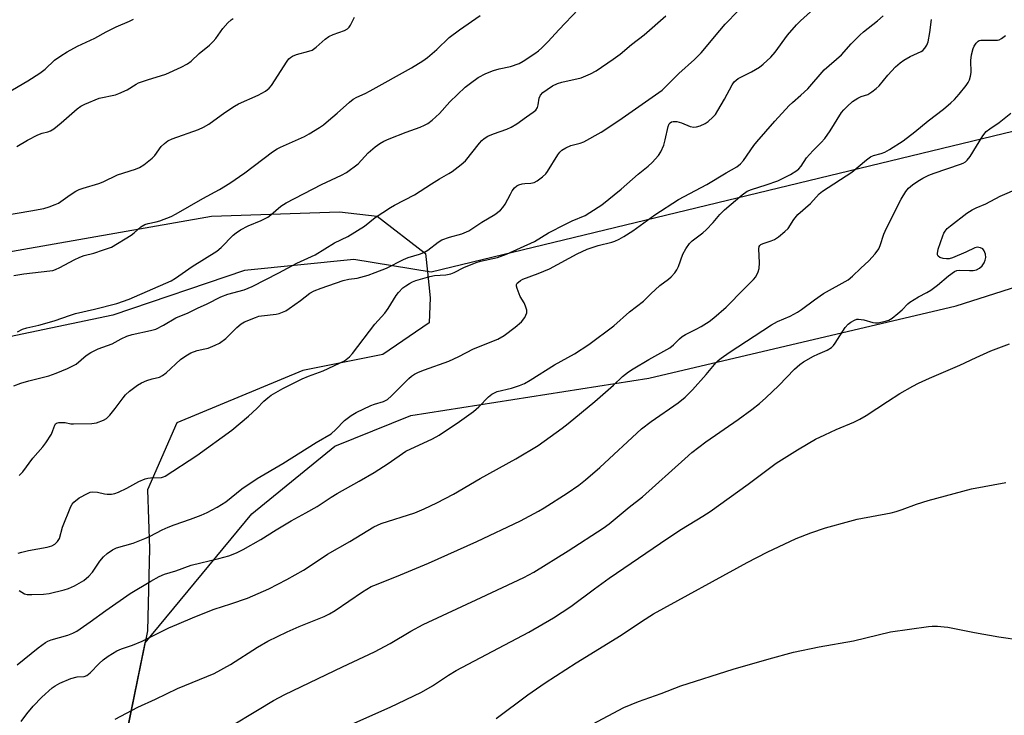
# Model space of a CAD drawing. Units: inches. Extents: x 1243770 to 1249770, y 577452 to 581452.
# Drawn here: x 1245238 to 1245543, y 580058 to 580274 of the extents above; entities that cross this region are included whole.
import ezdxf

# ---------------------------------------------------------------- set-up
doc = ezdxf.new("R2010")
doc.units = ezdxf.units.IN
doc.header["$MEASUREMENT"] = 0
for name, color, linetype in [('NTRL-Farm Land', 3, 'Continuous'), ('NTRL-Pasture Land', 2, 'Continuous'), ('NTRL-Trees', 3, 'Continuous'), ('Undefined', 1, 'Continuous')]:
    doc.layers.add(name, color=color, linetype=linetype)

msp = doc.modelspace()

# ---------------------------------------------------------------- linework, layer by layer
at = {"layer": 'NTRL-Farm Land'}
msp.add_polyline3d([(1245249.32, 579558.14, 0), (1245184.81, 579569.03, 0), (1245150.55, 579573.76, 0), (1245119.64, 579583.96, 0), (1245100.15, 579600.96, 0), (1245071.04, 579638.97, 0), (1245055.13, 579726.94, 0), (1245056.86, 579787.26, 0), (1245080.59, 579863.39, 0), (1245123.06, 579913.18, 0), (1245158.13, 579950.02, 0), (1245191.29, 579974.24, 0), (1245237.23, 579998.25, 0), (1245269.93, 580048.33, 0), (1245276.52, 580080.61, 0), (1245309.62, 580120.57, 0), (1245335.36, 580141.59, 0), (1245358.96, 580151.03, 0), (1245432.75, 580162.61, 0), (1245528, 580185.14, 0), (1245614.24, 580212.6, 0)], dxfattribs=at)
at = {"layer": 'NTRL-Pasture Land'}
msp.add_lwpolyline([(1245567.85, 580244.54), (1245365.22, 580195.5), (1245341.25, 580199.44), (1245307.39, 580196.04), (1245266.47, 580182.18), (1245197.88, 580167.78), (1245119.85, 580150.27), (1245094.43, 580150.17), (1245076.67, 580160.35), (1245076.44, 580186.81), (1245084.68, 580223.76), (1245123.62, 580252.9), (1245202.42, 580333.89), (1245277.49, 580392.31), (1245490.07, 580458.85)], close=True, dxfattribs=at)
at = {"layer": 'NTRL-Trees'}
msp.add_lwpolyline([(1245188.24, 580193.75), (1245297.1, 580212.92), (1245336.81, 580214.29), (1245348.45, 580212.92), (1245363.51, 580201.28), (1245364.09, 580195.69), (1245364.91, 580187.58), (1245364.61, 580179.77), (1245350.19, 580169.99), (1245325.47, 580165), (1245286.32, 580148.77), (1245277.29, 580128), (1245277.92, 580109.85), (1245277.26, 580084.25), (1245269.93, 580048.33)], dxfattribs=at)
at = {"layer": 'Undefined'}
for points, elevation in [([(1245236.94, 580177.06), (1245238.5, 580177.83), (1245239.87, 580178.3), (1245243.58, 580179.14), (1245248.32, 580180.47), (1245253.35, 580182.2), (1245254.97, 580182.68), (1245260.87, 580184.02), (1245267.74, 580185.78), (1245271.54, 580187.19), (1245284.57, 580192.81), (1245285.94, 580193.63), (1245291.16, 580197.28), (1245298.74, 580202), (1245300.07, 580203.16), (1245303.84, 580206.99), (1245304.72, 580207.72), (1245306.11, 580208.69), (1245308.46, 580209.91), (1245312.47, 580211.56), (1245314.55, 580212.61), (1245315.51, 580213.27), (1245318.56, 580215.96), (1245320.25, 580217.05), (1245331.2, 580222.72), (1245337.41, 580225.59), (1245338.94, 580226.44), (1245342.58, 580229.16), (1245345.71, 580232.55), (1245347.89, 580234.42), (1245349.28, 580235.43), (1245350.59, 580236.12), (1245352.22, 580236.85), (1245357.44, 580238.95), (1245361.8, 580240.53), (1245363.15, 580241.11), (1245364.18, 580241.65), (1245365.52, 580242.69), (1245367.84, 580244.78), (1245371.06, 580248.37), (1245375.82, 580252.89), (1245377.43, 580254.2), (1245379.85, 580255.89), (1245382.15, 580257.14), (1245384.61, 580258.11), (1245386.29, 580258.6), (1245389.82, 580259.34), (1245392.5, 580260.26), (1245393.75, 580260.95), (1245397.34, 580263.35), (1245398.49, 580264.19), (1245399.53, 580265.09), (1245401.53, 580267.07), (1245404.84, 580270.69), (1245410.96, 580277.15)], 734), ([(1245237.18, 580108.33), (1245238.31, 580108.71), (1245240.31, 580109.19), (1245246.18, 580110.28), (1245247.57, 580110.7), (1245248.56, 580111.22), (1245249.36, 580111.98), (1245249.93, 580112.91), (1245250.87, 580116.43), (1245253.44, 580122.89), (1245253.86, 580123.59), (1245254.38, 580124.21), (1245256.08, 580125.56), (1245258.67, 580126.92), (1245259.48, 580127.25), (1245260.31, 580127.43), (1245261.71, 580127.34), (1245263.96, 580126.8), (1245264.78, 580126.69), (1245266.12, 580126.72), (1245267.17, 580126.9), (1245268.23, 580127.29), (1245270.8, 580128.54), (1245274.52, 580130.58), (1245276.57, 580131.41), (1245277.36, 580131.64), (1245278.19, 580131.76), (1245281.58, 580131.85), (1245282.25, 580132.03), (1245282.78, 580132.26), (1245292.53, 580138.67), (1245303.41, 580146.53), (1245308.62, 580150.86), (1245311.17, 580153.23), (1245313.29, 580155.5), (1245314.54, 580156.58), (1245315.66, 580157.41), (1245319.23, 580159.45), (1245325.23, 580162.47), (1245327.22, 580163.31), (1245331.72, 580164.96), (1245336.78, 580167.28), (1245338.33, 580168.08), (1245339.87, 580169.26), (1245340.87, 580170.27), (1245347.78, 580179.4), (1245350.87, 580182.8), (1245351.88, 580184.25), (1245354.37, 580188.32), (1245355.06, 580189.27), (1245356.44, 580190.65), (1245357.33, 580191.31), (1245358.49, 580192.01), (1245359.44, 580192.5), (1245360.51, 580192.92), (1245364.78, 580194.23), (1245366.23, 580194.47), (1245369.73, 580194.75), (1245371.35, 580195.05), (1245372.37, 580195.45), (1245375.38, 580196.97), (1245379.16, 580198.55), (1245380.55, 580198.93), (1245385.83, 580200.13), (1245388.64, 580201.11), (1245397.31, 580205.01), (1245401.62, 580207.71), (1245406.91, 580210.47), (1245409.01, 580211.46), (1245412.95, 580213.07), (1245414.48, 580213.99), (1245418.19, 580216.47), (1245424.13, 580221.25), (1245429.44, 580225.9), (1245432.54, 580228.39), (1245433.78, 580229.58), (1245435.72, 580231.68), (1245436.5, 580232.84), (1245437.36, 580234.91), (1245437.84, 580236.56), (1245438.75, 580240.76), (1245439.06, 580241.51), (1245439.38, 580241.9), (1245439.8, 580242.15), (1245440.31, 580242.28), (1245441.44, 580242.22), (1245442.85, 580241.86), (1245445.54, 580240.72), (1245446.67, 580240.54), (1245447.53, 580240.59), (1245448.61, 580240.91), (1245450.17, 580241.66), (1245451.11, 580242.31), (1245452.6, 580243.62), (1245453.36, 580244.46), (1245454.17, 580245.69), (1245456.25, 580249.24), (1245458.6, 580253.66), (1245459.25, 580254.61), (1245459.79, 580255.12), (1245460.47, 580255.58), (1245464.6, 580257.7), (1245467.09, 580259.14), (1245468.23, 580260.04), (1245470.57, 580262.23), (1245471.93, 580263.75), (1245475.79, 580269.09), (1245478.52, 580272.27), (1245479.74, 580273.5), (1245483.86, 580277.25)], 740), ([(1245237.43, 580132.51), (1245238.55, 580133.57), (1245241.73, 580137.83), (1245244.79, 580141.39), (1245245.69, 580142.55), (1245247.45, 580145.33), (1245247.94, 580146.38), (1245248.53, 580148.08), (1245248.77, 580148.45), (1245249.02, 580148.66), (1245249.73, 580148.88), (1245250.56, 580148.94), (1245251.7, 580148.88), (1245253.44, 580148.53), (1245254.33, 580148.46), (1245259.99, 580148.56), (1245261.43, 580148.81), (1245263.58, 580149.64), (1245264.57, 580150.19), (1245265.59, 580151.19), (1245267.24, 580153.23), (1245269.67, 580156.58), (1245270.42, 580157.48), (1245271.7, 580158.6), (1245274.19, 580160.5), (1245275.42, 580161.23), (1245277.04, 580161.9), (1245278.71, 580162.47), (1245280.97, 580163.01), (1245281.91, 580163.45), (1245283.01, 580164.3), (1245287.47, 580168.41), (1245289.19, 580169.59), (1245290.72, 580170.49), (1245292.62, 580171.23), (1245295.06, 580171.72), (1245296.02, 580171.99), (1245298.24, 580172.85), (1245299.55, 580173.49), (1245301.51, 580174.92), (1245304.92, 580178.41), (1245306.33, 580179.5), (1245307.33, 580180.11), (1245310.75, 580181.52), (1245311.81, 580181.87), (1245312.59, 580182.02), (1245317.21, 580182.53), (1245318.07, 580182.73), (1245319.14, 580183.1), (1245320.17, 580183.59), (1245321.14, 580184.22), (1245324.71, 580186.76), (1245327.56, 580189.01), (1245328.91, 580189.77), (1245331.07, 580190.59), (1245337.9, 580192.95), (1245339.71, 580193.39), (1245342.3, 580193.72), (1245343.44, 580193.95), (1245345.67, 580194.59), (1245347.88, 580195.4), (1245351.36, 580196.82), (1245356.62, 580199.47), (1245358.13, 580200.04), (1245361.64, 580201.12), (1245362.97, 580201.66), (1245364.22, 580202.39), (1245367.35, 580204.82), (1245368.54, 580205.53), (1245370.95, 580206.36), (1245374.79, 580207.44), (1245376.9, 580208.33), (1245380.98, 580211.09), (1245385.02, 580213.41), (1245386.71, 580214.77), (1245387.42, 580215.56), (1245388.18, 580216.64), (1245389.79, 580219.77), (1245390.39, 580220.78), (1245391.12, 580221.69), (1245391.75, 580222.28), (1245392.46, 580222.67), (1245393.5, 580222.94), (1245394.32, 580223.05), (1245396.14, 580223.1), (1245397.17, 580223.32), (1245398.15, 580223.83), (1245399.72, 580225.1), (1245400.79, 580226.08), (1245401.35, 580226.73), (1245404.48, 580231.89), (1245405.17, 580232.79), (1245405.8, 580233.34), (1245407.01, 580234.07), (1245408.55, 580234.81), (1245411.49, 580235.58), (1245412.59, 580235.99), (1245418, 580238.97), (1245423.39, 580242.55), (1245436.83, 580252.03), (1245442.01, 580257.14), (1245446.91, 580261.49), (1245448.96, 580263.56), (1245454.72, 580270.53), (1245456.44, 580272.42), (1245460.47, 580276.58)], 738), ([(1245229.52, 580212.63), (1245241.09, 580214.52), (1245245.1, 580215.32), (1245246.77, 580215.79), (1245248.63, 580216.48), (1245249.66, 580216.97), (1245253.26, 580219.56), (1245255.02, 580220.62), (1245256.06, 580221.15), (1245257.35, 580221.6), (1245262.2, 580223.03), (1245263.53, 580223.59), (1245267.95, 580225.71), (1245273.53, 580227.51), (1245274.75, 580227.99), (1245276.17, 580228.86), (1245278.72, 580230.9), (1245279.5, 580231.74), (1245281.5, 580234.52), (1245282.48, 580235.48), (1245283.58, 580236.31), (1245284.92, 580236.92), (1245293.06, 580239.82), (1245294.65, 580240.49), (1245296.31, 580241.48), (1245301.19, 580245.09), (1245304.19, 580247.02), (1245305.5, 580247.7), (1245311.6, 580250.45), (1245313.89, 580251.68), (1245315.03, 580252.62), (1245315.75, 580253.47), (1245320.61, 580261.03), (1245321.12, 580261.71), (1245321.57, 580262.14), (1245322.23, 580262.54), (1245323.46, 580263.03), (1245327.32, 580264.03), (1245328.36, 580264.42), (1245329.55, 580265.29), (1245332.34, 580267.81), (1245333.53, 580268.61), (1245334.81, 580269.25), (1245338.32, 580270.5), (1245339.27, 580271.01), (1245339.84, 580271.51), (1245340.26, 580272.13), (1245341.42, 580274.67)], 730), ([(1245231.9, 580250.07), (1245240.18, 580254.87), (1245243.88, 580257.3), (1245245.5, 580258.5), (1245248.46, 580261.3), (1245250.39, 580262.63), (1245252.39, 580263.89), (1245255.53, 580265.6), (1245260.9, 580268.07), (1245264.42, 580270.04), (1245267.5, 580271.61), (1245271.65, 580273.41), (1245272.95, 580274.04)], 726), ([(1245235.82, 580160.25), (1245237.96, 580161.07), (1245240.43, 580161.86), (1245246.63, 580163.38), (1245248.98, 580164.24), (1245252.49, 580165.69), (1245254.09, 580166.46), (1245255.1, 580167.04), (1245258.25, 580169.7), (1245259.69, 580170.67), (1245261.95, 580171.71), (1245266.25, 580173.31), (1245269.1, 580174.9), (1245270.83, 580175.73), (1245272.45, 580176.24), (1245278.18, 580177.42), (1245279.87, 580177.89), (1245282.26, 580179.06), (1245286.08, 580181.39), (1245289.82, 580182.96), (1245292.75, 580184.42), (1245295.8, 580185.76), (1245299.95, 580187.87), (1245302.15, 580188.75), (1245307.2, 580190.09), (1245309.72, 580191.07), (1245317.97, 580195.33), (1245323.56, 580198.35), (1245329.23, 580200.96), (1245335.21, 580204.67), (1245339.38, 580206.59), (1245344.53, 580209.81), (1245347.91, 580212.47), (1245352.6, 580215.59), (1245353.87, 580216.32), (1245360.09, 580219.48), (1245365.32, 580222.98), (1245367.86, 580224.53), (1245370.74, 580226.09), (1245371.73, 580226.73), (1245374.55, 580228.92), (1245375.88, 580230.1), (1245380.2, 580235.58), (1245380.9, 580236.37), (1245381.63, 580236.99), (1245382.82, 580237.67), (1245384.58, 580238.48), (1245388.72, 580239.9), (1245390.04, 580240.48), (1245391.75, 580241.5), (1245394.76, 580243.7), (1245396.88, 580245.11), (1245397.67, 580245.82), (1245398.16, 580246.64), (1245398.4, 580247.46), (1245398.77, 580249.46), (1245399.16, 580250.43), (1245399.83, 580251.21), (1245401.18, 580252.23), (1245402.89, 580253.29), (1245404.44, 580254.02), (1245405.76, 580254.42), (1245411.74, 580255.85), (1245414.64, 580257.05), (1245416.42, 580257.95), (1245421.69, 580261.62), (1245423.8, 580263.18), (1245427.36, 580266.1), (1245431.3, 580269.13), (1245438.04, 580275.05)], 736), ([(1245235.85, 580194.55), (1245238.95, 580195.02), (1245247.01, 580195.93), (1245247.87, 580196.07), (1245248.75, 580196.32), (1245250.08, 580196.94), (1245254.5, 580199.37), (1245256.29, 580200.18), (1245257.6, 580200.66), (1245260.59, 580201.47), (1245263.62, 580202.43), (1245266.06, 580203.34), (1245272.19, 580207), (1245273.12, 580207.7), (1245275.23, 580209.56), (1245276.38, 580210.28), (1245277.42, 580210.64), (1245279.94, 580211.14), (1245281.05, 580211.47), (1245284.61, 580212.84), (1245286.19, 580213.6), (1245294.46, 580218.36), (1245299.58, 580221.21), (1245302.8, 580223.18), (1245307.43, 580226.37), (1245316.02, 580232.81), (1245317.5, 580233.79), (1245318.5, 580234.31), (1245325.99, 580237.63), (1245327.36, 580238.39), (1245330.6, 580240.41), (1245331.8, 580241.24), (1245333.41, 580242.55), (1245336.11, 580244.85), (1245339.87, 580248.27), (1245341.02, 580249.17), (1245342.22, 580249.83), (1245344.77, 580250.92), (1245346.36, 580251.75), (1245359.17, 580258.95), (1245362.67, 580261.07), (1245364.08, 580262.1), (1245366.95, 580264.57), (1245370.85, 580268.27), (1245374.03, 580270.71), (1245380.45, 580275.11)], 732), ([(1245236.72, 580234.49), (1245240.04, 580236.46), (1245243.24, 580238.09), (1245244.61, 580238.67), (1245246.38, 580239.11), (1245247.18, 580239.39), (1245248.17, 580240.01), (1245250.5, 580241.87), (1245255.49, 580246.23), (1245256.58, 580247), (1245257.78, 580247.64), (1245262.29, 580249.46), (1245267.3, 580250.58), (1245268.38, 580250.9), (1245270.92, 580252.13), (1245273.7, 580253.82), (1245274.49, 580254.22), (1245277.21, 580255.2), (1245282.95, 580256.95), (1245287.66, 580259.09), (1245289.67, 580260.11), (1245290.8, 580260.97), (1245293.32, 580263.31), (1245296.44, 580265.97), (1245297.67, 580267.11), (1245298.41, 580268), (1245300.66, 580271.13), (1245302.19, 580272.85), (1245303.22, 580273.82), (1245303.83, 580274.21)], 728), ([(1245236.83, 580073.77), (1245243.3, 580079.05), (1245245.62, 580080.71), (1245246.36, 580081.1), (1245247.42, 580081.48), (1245252.52, 580082.92), (1245254.1, 580083.57), (1245255.37, 580084.22), (1245259.47, 580087.07), (1245264.3, 580090.64), (1245271.93, 580095.82), (1245278.3, 580099.73), (1245280.91, 580101.19), (1245282.57, 580101.85), (1245286.09, 580102.9), (1245290.8, 580104.67), (1245299.33, 580106.74), (1245302.5, 580107.59), (1245304.85, 580108.48), (1245306.94, 580109.55), (1245312.38, 580112.58), (1245317.15, 580115.58), (1245321.8, 580118.39), (1245326.4, 580120.84), (1245329.92, 580122.87), (1245334.18, 580125.72), (1245336.07, 580126.9), (1245342.86, 580130.67), (1245347.57, 580133.43), (1245351.91, 580136.18), (1245357.34, 580140.04), (1245365.69, 580143.85), (1245367.72, 580144.93), (1245373.98, 580149.19), (1245378.37, 580152.33), (1245380.02, 580153.81), (1245382.97, 580156.84), (1245384.05, 580157.71), (1245385.74, 580158.48), (1245390.14, 580159.51), (1245392.63, 580160.36), (1245394.22, 580161.04), (1245395.92, 580162.02), (1245403.52, 580166.75), (1245409.73, 580170.23), (1245414.08, 580173.11), (1245421.93, 580178.87), (1245426.73, 580183.2), (1245431.08, 580186.5), (1245433.39, 580188.84), (1245436.14, 580191.41), (1245438.83, 580193.35), (1245439.67, 580194.08), (1245440.8, 580195.37), (1245441.44, 580196.3), (1245441.91, 580197.33), (1245443.27, 580201.08), (1245444.24, 580202.82), (1245445.36, 580204.47), (1245446.18, 580205.27), (1245449.47, 580207.71), (1245450.54, 580208.65), (1245452.69, 580210.89), (1245454.78, 580213.47), (1245456.24, 580214.91), (1245461.64, 580219.5), (1245463.25, 580220.63), (1245464.57, 580221.19), (1245469.15, 580222.58), (1245472.75, 580223.91), (1245476.63, 580225.82), (1245478.67, 580227.1), (1245479.25, 580227.63), (1245479.94, 580228.42), (1245481.65, 580230.98), (1245482.52, 580232.07), (1245483.67, 580233.3), (1245486.21, 580235.74), (1245487.34, 580237.04), (1245489.01, 580239.34), (1245492.48, 580245.01), (1245493.2, 580245.91), (1245494.2, 580246.97), (1245495.94, 580248.42), (1245497.54, 580249.55), (1245498.55, 580250), (1245500.66, 580250.65), (1245501.9, 580251.42), (1245503.29, 580252.54), (1245504.16, 580253.35), (1245506.86, 580256.66), (1245509.24, 580259.18), (1245510.68, 580260.49), (1245511.81, 580261.29), (1245513.74, 580262.44), (1245517.24, 580263.99), (1245517.7, 580264.33), (1245518.28, 580264.96), (1245518.94, 580265.91), (1245519.38, 580266.97), (1245519.89, 580269.88), (1245520.38, 580273.92)], 744), ([(1245237.42, 580096.8), (1245239.15, 580095.79), (1245239.96, 580095.57), (1245241.43, 580095.52), (1245245.03, 580095.66), (1245246.78, 580095.92), (1245251.38, 580096.96), (1245252.78, 580097.42), (1245254.66, 580098.26), (1245257.47, 580099.95), (1245259.03, 580101.23), (1245260.19, 580102.48), (1245262.48, 580105.87), (1245263.61, 580107.26), (1245264.7, 580108.25), (1245266.38, 580109.39), (1245267.69, 580109.99), (1245272.77, 580111.5), (1245276.4, 580112.9), (1245278.04, 580113.61), (1245281.85, 580115.59), (1245283.63, 580116.42), (1245285.49, 580117.15), (1245290.63, 580118.92), (1245293.9, 580120.2), (1245295.77, 580121.03), (1245298.9, 580122.64), (1245301.59, 580124.34), (1245306.48, 580128.33), (1245311.3, 580131.56), (1245319.26, 580136.2), (1245329.55, 580142.74), (1245334.17, 580145.41), (1245335.71, 580146.73), (1245338.31, 580149.48), (1245340.4, 580151.1), (1245341.99, 580151.97), (1245346.57, 580154.19), (1245347.63, 580154.58), (1245350.45, 580155.41), (1245351.65, 580156), (1245352.97, 580157.18), (1245358.26, 580162.55), (1245359.14, 580163.27), (1245360.09, 580163.89), (1245361.34, 580164.55), (1245363.19, 580165.29), (1245370.74, 580167.98), (1245373.84, 580169.41), (1245378.39, 580171.73), (1245385.87, 580174.78), (1245387.89, 580175.92), (1245391.26, 580178.44), (1245393.2, 580180.11), (1245394.23, 580181.48), (1245394.64, 580182.22), (1245394.93, 580182.97), (1245394.95, 580183.74), (1245394.53, 580185.03), (1245394.03, 580186.02), (1245392.81, 580187.95), (1245391.86, 580190.44), (1245391.69, 580191.24), (1245391.73, 580191.73), (1245391.94, 580192.13), (1245392.27, 580192.48), (1245392.89, 580192.94), (1245393.69, 580193.33), (1245398.39, 580195.15), (1245401.91, 580196.62), (1245410.51, 580201.18), (1245413.65, 580202.68), (1245417, 580203.8), (1245421.31, 580204.79), (1245422.23, 580205.13), (1245423.5, 580205.75), (1245425, 580206.6), (1245427.75, 580208.39), (1245434.62, 580213.32), (1245441.97, 580218.05), (1245450.74, 580222.68), (1245456.67, 580226.33), (1245460.05, 580228.25), (1245461.14, 580229.15), (1245462.14, 580230.15), (1245465.3, 580234.79), (1245466.18, 580235.96), (1245471.81, 580242.37), (1245476.24, 580247.21), (1245477.3, 580248.21), (1245479.85, 580250.4), (1245482.02, 580252.44), (1245487.14, 580258.28), (1245492.48, 580262.98), (1245495.53, 580266.35), (1245498.21, 580269.07), (1245499.3, 580270.03), (1245503.65, 580273.49), (1245505.4, 580275.08)], 742), ([(1245238.03, 580056.12), (1245239.82, 580058.53), (1245241.81, 580060.91), (1245244.52, 580063.71), (1245247.65, 580066.64), (1245248.59, 580067.25), (1245250.08, 580068.03), (1245253.44, 580069.48), (1245255.42, 580070.01), (1245257.59, 580070.15), (1245258.43, 580070.4), (1245259.51, 580071.25), (1245262.3, 580074.15), (1245263.54, 580075.28), (1245265.08, 580076.44), (1245267.74, 580078.05), (1245269.24, 580078.76), (1245272.6, 580079.83), (1245275.6, 580081.08), (1245283.91, 580085.21), (1245286.34, 580086.3), (1245291.93, 580088.64), (1245297.89, 580091), (1245303.09, 580092.63), (1245308.29, 580094.41), (1245314.84, 580097.3), (1245320.51, 580100.21), (1245325.65, 580103.15), (1245328.31, 580104.84), (1245333.08, 580108.09), (1245340.01, 580112.03), (1245347.47, 580116.56), (1245349.73, 580117.54), (1245360.12, 580120.94), (1245363.06, 580122.12), (1245367.02, 580123.97), (1245372.11, 580126.66), (1245380.45, 580131.53), (1245391.45, 580137.61), (1245398.44, 580141.78), (1245405.82, 580147.12), (1245407.68, 580148.56), (1245416.02, 580155.43), (1245421.76, 580160.5), (1245424.57, 580163.16), (1245426.41, 580164.59), (1245427.86, 580165.57), (1245432.75, 580168.43), (1245439.25, 580172.08), (1245440.38, 580172.95), (1245442.22, 580174.81), (1245443.12, 580175.59), (1245444.09, 580176.17), (1245447.41, 580177.82), (1245448.94, 580178.67), (1245451.43, 580180.2), (1245452.93, 580181.34), (1245456.72, 580184.66), (1245462.27, 580190.39), (1245465.18, 580193.21), (1245465.9, 580194.09), (1245466.68, 580195.61), (1245466.98, 580196.7), (1245467.04, 580198.47), (1245466.84, 580202.82), (1245466.94, 580203.47), (1245467.16, 580203.83), (1245467.52, 580204.11), (1245468.2, 580204.45), (1245470.69, 580205.22), (1245471.75, 580205.67), (1245472.92, 580206.49), (1245474.94, 580208.11), (1245475.92, 580209.12), (1245477.73, 580211.86), (1245478.94, 580213.39), (1245482.87, 580216.81), (1245485.58, 580219.8), (1245486.55, 580220.65), (1245495.69, 580226.55), (1245500.27, 580230.42), (1245501.48, 580231.29), (1245502.44, 580231.73), (1245504.82, 580232.34), (1245505.89, 580232.72), (1245507.4, 580233.57), (1245511.58, 580236.23), (1245515.23, 580239.05), (1245519.34, 580242.52), (1245524.13, 580246.11), (1245526.42, 580248.04), (1245527.49, 580249.04), (1245528.98, 580250.72), (1245531.17, 580253.41), (1245531.8, 580254.36), (1245532.16, 580255.17), (1245532.52, 580256.31), (1245532.71, 580257.46), (1245532.58, 580261.2), (1245532.76, 580262.92), (1245533.28, 580264.89), (1245533.66, 580265.66), (1245534.28, 580266.6), (1245534.84, 580267.16), (1245535.17, 580267.34), (1245535.67, 580267.46), (1245539.97, 580267.45), (1245540.82, 580267.52), (1245541.36, 580267.64), (1245542.12, 580268.03), (1245543.3, 580268.92)], 746), ([(1245267.28, 580056.89), (1245274.21, 580060.62), (1245279.77, 580063.12), (1245286.58, 580066.45), (1245297.96, 580071.09), (1245303, 580073.87), (1245311.36, 580079.23), (1245314.55, 580081.06), (1245320.59, 580084), (1245324.32, 580085.61), (1245332.09, 580088.78), (1245333.72, 580089.53), (1245335.48, 580090.59), (1245343.98, 580096.41), (1245346.65, 580098), (1245348.27, 580098.71), (1245355.69, 580101.62), (1245364.38, 580105.23), (1245379.44, 580111.97), (1245392.96, 580118.37), (1245398.54, 580121.42), (1245400.28, 580122.45), (1245407.42, 580126.95), (1245411.03, 580129.42), (1245413.11, 580131.09), (1245417.56, 580134.98), (1245430.49, 580146.98), (1245433.46, 580149.27), (1245441.81, 580155.02), (1245444, 580156.81), (1245446.24, 580159), (1245450.47, 580163.77), (1245453.64, 580167.52), (1245454.25, 580168.15), (1245455.16, 580168.9), (1245457.63, 580170.67), (1245470.73, 580179.21), (1245472.68, 580180.27), (1245476.52, 580181.88), (1245478.87, 580183.15), (1245480.09, 580183.96), (1245484.09, 580186.95), (1245486.95, 580188.91), (1245494.54, 580193.2), (1245495.95, 580194.26), (1245498.49, 580196.76), (1245500.94, 580199.03), (1245502.89, 580201.18), (1245504.09, 580202.79), (1245504.52, 580203.8), (1245505.63, 580207.27), (1245506.47, 580209.14), (1245511.04, 580218.22), (1245512.39, 580220.53), (1245513.28, 580221.62), (1245514.52, 580222.65), (1245516.19, 580223.77), (1245517.66, 580224.67), (1245519.53, 580225.61), (1245521.18, 580226.29), (1245529.4, 580229.02), (1245530.22, 580229.36), (1245530.94, 580229.76), (1245531.51, 580230.28), (1245532.36, 580231.42), (1245536.33, 580237.86), (1245537.32, 580239.14), (1245538.44, 580240.03), (1245541.35, 580241.96), (1245544.96, 580244.85)], 748), ([(1245302.84, 580054.51), (1245311.33, 580059.73), (1245316.36, 580062.66), (1245319.83, 580064.52), (1245337.74, 580073.09), (1245347.63, 580077.73), (1245352.47, 580080.37), (1245358.92, 580084.19), (1245362.72, 580086.27), (1245380.77, 580094.58), (1245393.96, 580100.87), (1245397.03, 580102.52), (1245407.74, 580109.15), (1245418.6, 580116.11), (1245420.45, 580117.43), (1245426.59, 580122.61), (1245430.74, 580125.82), (1245443.88, 580137.66), (1245446.1, 580139.56), (1245450.39, 580142.9), (1245460.4, 580149.79), (1245464.72, 580152.96), (1245467.04, 580154.83), (1245469.05, 580156.58), (1245473.06, 580160.4), (1245477.87, 580165.4), (1245479.57, 580166.92), (1245480.75, 580167.73), (1245483.81, 580169.45), (1245485.11, 580170.1), (1245488.03, 580171.3), (1245489.42, 580172.16), (1245490.05, 580172.81), (1245490.55, 580173.5), (1245493.66, 580178.36), (1245494.54, 580179.37), (1245495.33, 580180.07), (1245496.5, 580180.68), (1245497.25, 580180.91), (1245497.78, 580180.97), (1245499.44, 580180.74), (1245502.18, 580179.94), (1245503.01, 580179.8), (1245503.85, 580179.84), (1245504.7, 580179.99), (1245506.1, 580180.31), (1245507.19, 580180.66), (1245508.17, 580181.22), (1245509.97, 580182.67), (1245511.26, 580183.83), (1245513.06, 580185.7), (1245513.71, 580186.24), (1245516.33, 580187.93), (1245518.96, 580189.23), (1245520.17, 580189.97), (1245522.24, 580191.5), (1245525.65, 580194.41), (1245527.52, 580195.71), (1245528.29, 580196.04), (1245529.11, 580196.16), (1245532.22, 580196.01), (1245533.35, 580196.04), (1245534.36, 580196.29), (1245535.29, 580196.74), (1245536.11, 580197.52), (1245536.75, 580198.46), (1245537.06, 580199.24), (1245537.2, 580200.07), (1245537.12, 580201.16), (1245536.76, 580202.17), (1245536.32, 580202.76), (1245535.64, 580203.09), (1245534.57, 580203.24), (1245533.79, 580203.11), (1245531.05, 580201.72), (1245526.96, 580200.01), (1245525.88, 580199.66), (1245525.07, 580199.62), (1245523.99, 580199.8), (1245522.99, 580200.13), (1245522.45, 580200.53), (1245522.29, 580200.91), (1245522.24, 580201.35), (1245522.46, 580202.66), (1245523.88, 580206.8), (1245524.21, 580207.59), (1245524.6, 580208.27), (1245525.26, 580209.03), (1245526.29, 580209.9), (1245531.38, 580213.83), (1245533.03, 580214.88), (1245534.29, 580215.5), (1245537.25, 580216.77), (1245541.69, 580219.07), (1245547.69, 580221.67)], 750), ([(1245336.89, 580053.71), (1245352.53, 580060.64), (1245362.19, 580065.32), (1245365.63, 580067.23), (1245370.56, 580070.5), (1245373.02, 580072.02), (1245395.5, 580083.88), (1245403.18, 580088.36), (1245408.51, 580091.85), (1245415.89, 580097.33), (1245420.47, 580100.6), (1245438.6, 580113.01), (1245442.91, 580115.8), (1245449.47, 580119.82), (1245451.77, 580121.34), (1245463.52, 580129.76), (1245472.19, 580136.26), (1245478.83, 580140.48), (1245482.13, 580142.43), (1245484.47, 580143.72), (1245487.35, 580145.11), (1245490.79, 580146.7), (1245496.31, 580149.04), (1245498.13, 580149.96), (1245500.13, 580151.12), (1245506.77, 580155.47), (1245510.6, 580157.89), (1245514.58, 580160.17), (1245516.37, 580161.1), (1245519.83, 580162.69), (1245529.22, 580166.65), (1245534.27, 580169.11), (1245538.83, 580171.14), (1245544.6, 580173.33)], 752), ([(1245385.36, 580057.06), (1245395.23, 580064.46), (1245400.63, 580068.16), (1245410.22, 580074.37), (1245424.13, 580082.99), (1245430.45, 580087.15), (1245434.23, 580089.53), (1245463.23, 580105.51), (1245469.47, 580108.73), (1245478.46, 580112.89), (1245482.99, 580114.68), (1245487.55, 580116.22), (1245495.03, 580118.32), (1245497.36, 580118.88), (1245507.84, 580120.93), (1245509.48, 580121.32), (1245511.35, 580121.89), (1245515.76, 580123.53), (1245519.38, 580124.7), (1245532.81, 580128.37), (1245543.47, 580130.34)], 754), ([(1245415.22, 580055.37), (1245424.94, 580060.56), (1245429.58, 580062.41), (1245436.51, 580064.9), (1245442.67, 580067.25), (1245458.84, 580072.45), (1245470.08, 580075.63), (1245477.63, 580077.65), (1245485.58, 580079.36), (1245496.26, 580081.16), (1245507.72, 580083.95), (1245519.45, 580085.65), (1245520.6, 580085.74), (1245522.3, 580085.7), (1245524.28, 580085.56), (1245525.42, 580085.39), (1245533.74, 580083.78), (1245541.24, 580082.48), (1245548.38, 580081.38)], 756)]:
    msp.add_lwpolyline(points, dxfattribs=dict(at, elevation=elevation))

doc.saveas('drawing.dxf')
